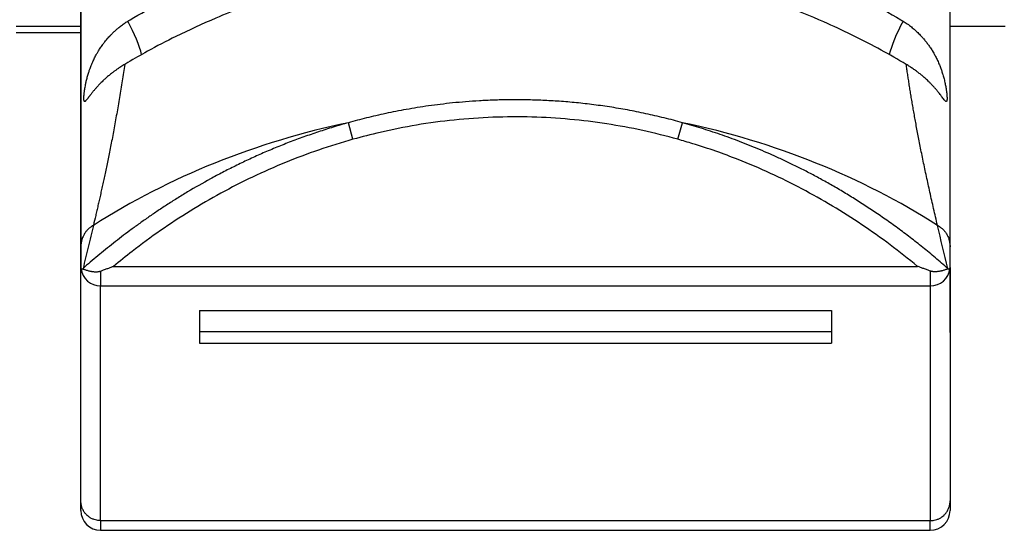
# Model space of a CAD drawing. Units: millimetres. Extents: x -708 to 1199, y -707 to 707.
# Drawn here: x 56 to 81, y -705 to -692 of the extents above; entities that cross this region are included whole.
import ezdxf

# ---------------------------------------------------------------- set-up
doc = ezdxf.new("R2010")
doc.units = ezdxf.units.MM

msp = doc.modelspace()

# ---------------------------------------------------------------- linework, layer by layer
for p, q in [((57.682, -695.696), (57.682, -689.457)), ((57.682, -689.457), (57.682, -698.094)), ((79.682, -698.094), (79.682, -689.457)), ((57.682, -692.518), (56.047, -692.518)), ((81.077, -692.518), (79.682, -692.518)), ((57.682, -692.678), (56.046, -692.678)), ((58.871, -693.431), (58.791, -693.478)), ((78.573, -693.478), (78.493, -693.431)), ((64.57, -695.373), (64.452, -694.953)), ((72.794, -695.373), (72.911, -694.953)), ((57.682, -698.615), (57.682, -695.696)), ((79.682, -698.094), (79.682, -695.696)), ((57.682, -698.094), (57.682, -698.615)), ((79.682, -698.615), (79.682, -698.094)), ((57.682, -704.519), (57.682, -698.615)), ((57.732, -698.651), (57.737, -698.641)), ((58.182, -698.704), (58.182, -699.081)), ((58.505, -698.586), (78.859, -698.586)), ((79.182, -698.704), (79.182, -699.081)), ((79.627, -698.641), (79.632, -698.651)), ((79.682, -698.615), (79.682, -704.519)), ((79.682, -700.262), (79.682, -698.615)), ((58.182, -705.018), (58.182, -699.081)), ((58.182, -699.081), (79.182, -699.081)), ((79.182, -699.081), (79.182, -705.018)), ((60.682, -699.703), (76.682, -699.703)), ((60.682, -699.703), (60.682, -700.529)), ((76.682, -699.703), (76.682, -700.529)), ((60.682, -700.232), (76.682, -700.232)), ((60.682, -700.529), (76.682, -700.529)), ((57.682, -704.762), (57.682, -704.519)), ((79.682, -704.519), (79.682, -704.762)), ((58.182, -705.018), (79.182, -705.018)), ((58.182, -705.018), (58.182, -705.262)), ((58.182, -705.262), (79.182, -705.262)), ((79.182, -705.262), (79.182, -705.018))]:
    msp.add_line(p, q)
for centre, start, end in [((58.182, -704.762), 180, 270), ((79.182, -704.762), 270, 0)]:
    msp.add_arc(centre, 0.5, start, end)
for centre, major_axis, ratio, start_param, end_param in [((58.431, -692.291), (0.764, -1.291), 0.226122, 0.632309, 1.366584), ((78.933, -692.291), (-0.764, -1.291), 0.226122, 4.916601, 5.650877), ((68.682, -710.054), (-18, 0), 0.863073, 4.949574, 5.347692), ((68.682, -710.054), (-18, 0), 0.863073, 4.077086, 4.475204), ((58.182, -698.586), (-0.5, 0), 0.989435, 0.124115, 1.570796), ((79.182, -698.586), (0.5, 0), 0.989435, 4.712389, 6.159071)]:
    msp.add_ellipse(centre, major_axis=major_axis, ratio=ratio, start_param=start_param, end_param=end_param)
for points, knots in [([(58.929, -692.348), (59.187, -692.197), (59.713, -691.906), (60.525, -691.506), (61.361, -691.144), (62.217, -690.821), (63.094, -690.537), (63.986, -690.295), (64.894, -690.095), (65.812, -689.938), (66.743, -689.823), (67.692, -689.753), (68.669, -689.728), (69.669, -689.752), (70.686, -689.829), (71.698, -689.958), (72.679, -690.136), (73.614, -690.355), (74.474, -690.6), (75.255, -690.861), (75.998, -691.144), (76.761, -691.471), (77.587, -691.871), (78.147, -692.179), (78.435, -692.348)], [0, 0, 0, 0, 0.044734, 0.089532, 0.134392, 0.179379, 0.224432, 0.269624, 0.314884, 0.360198, 0.405509, 0.451696, 0.498761, 0.547612, 0.597365, 0.647215, 0.69627, 0.742814, 0.787644, 0.827423, 0.863859, 0.904727, 0.950108, 1, 1, 1, 1]), ([(78.493, -693.431), (78.283, -693.307), (77.854, -693.064), (77.185, -692.721), (76.394, -692.355), (75.463, -691.979), (74.373, -691.612), (73.19, -691.292), (71.921, -691.036), (70.577, -690.859), (69.491, -690.792), (68.555, -690.78), (67.622, -690.801), (66.413, -690.898), (65.101, -691.096), (63.799, -691.382), (62.467, -691.771), (61.211, -692.245), (60.17, -692.722), (59.434, -693.106), (59.034, -693.334), (58.871, -693.431)], [0, 0, 0, 0, 0.036111, 0.073092, 0.110943, 0.164306, 0.220268, 0.278837, 0.342619, 0.408011, 0.475017, 0.500003, 0.543268, 0.610027, 0.675295, 0.735328, 0.803504, 0.877323, 0.931769, 0.971829, 1, 1, 1, 1]), ([(57.791, -694.413), (57.79, -694.413), (57.786, -694.415), (57.782, -694.416), (57.777, -694.416), (57.772, -694.415), (57.767, -694.408), (57.764, -694.399), (57.761, -694.388), (57.76, -694.378), (57.759, -694.368), (57.759, -694.358), (57.758, -694.347), (57.758, -694.332), (57.759, -694.314), (57.76, -694.293), (57.761, -694.269), (57.763, -694.244), (57.766, -694.217), (57.769, -694.187), (57.774, -694.151), (57.78, -694.106), (57.79, -694.05), (57.802, -693.982), (57.82, -693.9), (57.844, -693.805), (57.872, -693.708), (57.9, -693.625), (57.923, -693.56), (57.947, -693.5), (57.977, -693.427), (58.018, -693.339), (58.064, -693.249), (58.107, -693.174), (58.141, -693.116), (58.172, -693.069), (58.203, -693.023), (58.233, -692.981), (58.262, -692.942), (58.293, -692.902), (58.329, -692.857), (58.37, -692.809), (58.415, -692.76), (58.466, -692.707), (58.524, -692.65), (58.586, -692.594), (58.641, -692.548), (58.689, -692.51), (58.733, -692.477), (58.778, -692.445), (58.824, -692.413), (58.856, -692.393), (58.871, -692.383)], [0.3667031, 0.3667031, 0.3667031, 0.3667031, 0.3692981, 0.3899555, 0.3910327, 0.409038, 0.4252215, 0.4413884, 0.4548899, 0.46555, 0.4733787, 0.4814132, 0.4899277, 0.4987341, 0.5109708, 0.5231766, 0.5353863, 0.5471623, 0.5593207, 0.5718615, 0.5852121, 0.6015382, 0.6209658, 0.6419541, 0.6662056, 0.6933075, 0.7198399, 0.7397008, 0.7531545, 0.7648161, 0.7807047, 0.8008093, 0.8208848, 0.8359844, 0.8461054, 0.8549381, 0.8638878, 0.8729409, 0.879854, 0.8868082, 0.8962997, 0.9059116, 0.9156404, 0.9256417, 0.9382681, 0.9509749, 0.9612156, 0.9689557, 0.9766924, 0.9844509, 0.9922293, 1, 1, 1, 1]), ([(78.492, -692.383), (78.511, -692.395), (78.547, -692.418), (78.6, -692.455), (78.652, -692.492), (78.702, -692.531), (78.75, -692.571), (78.797, -692.612), (78.842, -692.653), (78.886, -692.695), (78.929, -692.738), (78.973, -692.786), (79.023, -692.843), (79.078, -692.91), (79.134, -692.985), (79.181, -693.053), (79.216, -693.107), (79.24, -693.145), (79.267, -693.192), (79.306, -693.261), (79.355, -693.358), (79.401, -693.46), (79.439, -693.556), (79.472, -693.648), (79.503, -693.746), (79.532, -693.853), (79.558, -693.963), (79.577, -694.064), (79.589, -694.146), (79.596, -694.203), (79.6, -694.239), (79.602, -694.262), (79.603, -694.277), (79.604, -694.29), (79.604, -694.301), (79.605, -694.311), (79.605, -694.322), (79.605, -694.331), (79.605, -694.338), (79.605, -694.345), (79.605, -694.352), (79.605, -694.36), (79.605, -694.367), (79.604, -694.375), (79.603, -694.383), (79.602, -694.391), (79.6, -694.398), (79.598, -694.404), (79.595, -694.41), (79.591, -694.415), (79.586, -694.417), (79.58, -694.416), (79.576, -694.415), (79.573, -694.413)], [0, 0, 0, 0, 0.0089255, 0.0178915, 0.0268633, 0.0357863, 0.0446668, 0.0535005, 0.0622995, 0.0710166, 0.0796831, 0.0891699, 0.0994953, 0.1141471, 0.128652, 0.1429838, 0.1540208, 0.1607525, 0.1654828, 0.1816786, 0.202562, 0.2257038, 0.2467002, 0.2668087, 0.2901889, 0.3187242, 0.3506491, 0.3838747, 0.4144769, 0.4372779, 0.4525974, 0.4614899, 0.4692485, 0.4756446, 0.4818226, 0.4875618, 0.4930827, 0.5001567, 0.5046397, 0.5073097, 0.5145615, 0.5202069, 0.5259268, 0.5325847, 0.5401, 0.5488596, 0.5579969, 0.5678609, 0.578079, 0.5933364, 0.6100146, 0.6152119, 0.6332491, 0.6332491, 0.6332491, 0.6332491]), ([(58.791, -693.478), (58.774, -693.488), (58.742, -693.508), (58.694, -693.538), (58.642, -693.572), (58.587, -693.61), (58.53, -693.652), (58.479, -693.69), (58.435, -693.725), (58.397, -693.756), (58.36, -693.787), (58.325, -693.818), (58.291, -693.848), (58.255, -693.881), (58.218, -693.917), (58.18, -693.955), (58.148, -693.988), (58.12, -694.018), (58.094, -694.046), (58.067, -694.077), (58.04, -694.108), (58.017, -694.135), (57.997, -694.159), (57.979, -694.182), (57.96, -694.205), (57.941, -694.23), (57.925, -694.251), (57.911, -694.268), (57.898, -694.285), (57.885, -694.302), (57.872, -694.319), (57.862, -694.334), (57.852, -694.345), (57.843, -694.357), (57.832, -694.371), (57.818, -694.388), (57.803, -694.404), (57.794, -694.41), (57.791, -694.413)], [0, 0, 0, 0, 0.0085771, 0.0172074, 0.0258523, 0.0373131, 0.0487294, 0.0601132, 0.0685931, 0.0770561, 0.0854891, 0.0938877, 0.1022037, 0.1104778, 0.1214191, 0.1323038, 0.1431062, 0.1511404, 0.1591338, 0.1696605, 0.180112, 0.1904945, 0.1982017, 0.2058925, 0.2160803, 0.2262162, 0.2362934, 0.2438081, 0.2513034, 0.2612455, 0.2711361, 0.2809842, 0.2882869, 0.2955561, 0.3066054, 0.3228364, 0.3455797, 0.3667031, 0.3667031, 0.3667031, 0.3667031]), ([(58.791, -693.478), (58.78, -693.547), (58.759, -693.686), (58.727, -693.895), (58.694, -694.105), (58.659, -694.315), (58.624, -694.524), (58.589, -694.731), (58.553, -694.933), (58.517, -695.132), (58.48, -695.325), (58.444, -695.512), (58.408, -695.692), (58.372, -695.866), (58.338, -696.033), (58.304, -696.194), (58.271, -696.347), (58.239, -696.496), (58.207, -696.641), (58.176, -696.781), (58.146, -696.917), (58.116, -697.049), (58.087, -697.177), (58.048, -697.344), (58.019, -697.468), (58, -697.55)], [0, 0, 0, 0, 0.050734, 0.10188, 0.153345, 0.204823, 0.256284, 0.306816, 0.356531, 0.404782, 0.452302, 0.497891, 0.542152, 0.584246, 0.62549, 0.664631, 0.702516, 0.738731, 0.774536, 0.809092, 0.842811, 0.875192, 0.907112, 0.938298, 1, 1, 1, 1]), ([(79.363, -697.55), (79.347, -697.478), (79.315, -697.337), (79.266, -697.127), (79.219, -696.919), (79.173, -696.714), (79.129, -696.513), (79.085, -696.314), (79.043, -696.118), (79.003, -695.925), (78.964, -695.735), (78.927, -695.55), (78.892, -695.372), (78.859, -695.2), (78.828, -695.034), (78.799, -694.875), (78.771, -694.721), (78.745, -694.571), (78.72, -694.424), (78.695, -694.279), (78.673, -694.138), (78.651, -694), (78.63, -693.865), (78.61, -693.734), (78.591, -693.605), (78.579, -693.52), (78.573, -693.478)], [0, 0, 0, 0, 0.052071, 0.103631, 0.15473, 0.205067, 0.255095, 0.304176, 0.352692, 0.400364, 0.447898, 0.493778, 0.538142, 0.580197, 0.621306, 0.660348, 0.69823, 0.734663, 0.770843, 0.80606, 0.840651, 0.87409, 0.907015, 0.938789, 0.969803, 1, 1, 1, 1]), ([(79.573, -694.413), (79.571, -694.411), (79.563, -694.406), (79.546, -694.389), (79.519, -694.356), (79.487, -694.313), (79.451, -694.266), (79.416, -694.22), (79.387, -694.184), (79.365, -694.157), (79.346, -694.134), (79.328, -694.113), (79.31, -694.092), (79.29, -694.07), (79.27, -694.047), (79.249, -694.024), (79.227, -694), (79.204, -693.976), (79.179, -693.951), (79.154, -693.925), (79.124, -693.896), (79.09, -693.864), (79.05, -693.828), (79.012, -693.794), (78.975, -693.763), (78.94, -693.734), (78.904, -693.706), (78.867, -693.677), (78.829, -693.648), (78.789, -693.619), (78.748, -693.591), (78.706, -693.562), (78.663, -693.534), (78.618, -693.506), (78.588, -693.488), (78.573, -693.478)], [0.6332491, 0.6332491, 0.6332491, 0.6332491, 0.6446401, 0.6758121, 0.7057866, 0.7338227, 0.7597262, 0.7798615, 0.7940501, 0.8028573, 0.8108845, 0.8181148, 0.8253333, 0.8325456, 0.8397565, 0.8469702, 0.8541917, 0.861463, 0.8687643, 0.8760961, 0.8834257, 0.8933377, 0.9033388, 0.9134039, 0.9210625, 0.9287936, 0.9365984, 0.9444065, 0.9522569, 0.9601569, 0.9681087, 0.9760651, 0.9840345, 0.9920247, 1, 1, 1, 1]), ([(72.911, -694.953), (72.756, -694.911), (72.446, -694.83), (71.981, -694.723), (71.519, -694.63), (71.062, -694.553), (70.613, -694.491), (70.172, -694.442), (69.742, -694.407), (69.322, -694.385), (68.912, -694.373), (68.515, -694.373), (68.136, -694.381), (67.773, -694.398), (67.427, -694.422), (67.097, -694.453), (66.785, -694.488), (66.486, -694.527), (66.199, -694.571), (65.922, -694.618), (65.657, -694.667), (65.401, -694.72), (65.155, -694.774), (64.915, -694.832), (64.682, -694.891), (64.528, -694.932), (64.452, -694.953)], [0, 0, 0, 0, 0.055776, 0.111199, 0.166204, 0.220185, 0.273577, 0.325313, 0.375974, 0.425062, 0.473657, 0.520108, 0.564941, 0.607123, 0.648266, 0.686784, 0.723699, 0.75847, 0.792698, 0.825332, 0.856912, 0.886917, 0.916408, 0.944834, 0.972703, 1, 1, 1, 1]), ([(64.452, -694.953), (64.325, -694.989), (64.071, -695.064), (63.694, -695.184), (63.323, -695.311), (62.959, -695.446), (62.603, -695.588), (62.256, -695.736), (61.92, -695.889), (61.591, -696.047), (61.272, -696.208), (60.869, -696.423), (60.483, -696.644), (60.115, -696.868), (59.856, -697.033), (59.61, -697.195), (59.374, -697.357), (59.146, -697.518), (58.924, -697.679), (58.712, -697.839), (58.506, -697.999), (58.307, -698.159), (58.112, -698.319), (57.923, -698.479), (57.798, -698.587), (57.737, -698.641)], [0, 0, 0, 0, 0.053593, 0.106755, 0.159506, 0.21142, 0.262893, 0.312971, 0.362152, 0.41004, 0.457493, 0.503135, 0.589585, 0.630814, 0.669803, 0.707471, 0.743391, 0.778853, 0.812969, 0.846203, 0.878147, 0.909717, 0.940382, 0.970497, 1, 1, 1, 1]), ([(72.794, -695.373), (72.498, -695.295), (72.201, -695.216), (71.601, -695.086), (71.297, -695.03), (70.682, -694.935), (70.371, -694.897), (69.74, -694.839), (69.419, -694.82), (68.771, -694.802), (68.441, -694.804), (67.785, -694.829), (67.458, -694.852), (66.814, -694.918), (66.496, -694.961), (65.871, -695.065), (65.563, -695.127), (65.027, -695.251), (64.798, -695.312), (64.57, -695.373)], [0, 0, 0, 0, 0.109371, 0.109371, 0.220331, 0.220331, 0.333593, 0.333593, 0.44956, 0.44956, 0.568758, 0.568758, 0.687409, 0.687409, 0.802847, 0.802847, 0.915603, 0.915603, 1, 1, 1, 1]), ([(79.627, -698.641), (79.521, -698.549), (79.311, -698.368), (78.993, -698.106), (78.675, -697.856), (78.358, -697.618), (78.043, -697.393), (77.73, -697.179), (77.421, -696.977), (77.114, -696.785), (76.812, -696.605), (76.513, -696.435), (76.221, -696.276), (75.935, -696.128), (75.657, -695.991), (75.385, -695.862), (75.121, -695.743), (74.861, -695.631), (74.606, -695.526), (74.354, -695.428), (74.107, -695.336), (73.864, -695.25), (73.623, -695.169), (73.384, -695.092), (73.148, -695.021), (72.99, -694.975), (72.911, -694.953)], [0, 0, 0, 0, 0.051006, 0.101912, 0.152415, 0.202164, 0.251583, 0.299946, 0.347574, 0.394176, 0.440423, 0.485235, 0.529023, 0.571084, 0.612382, 0.651907, 0.690414, 0.727559, 0.764311, 0.79997, 0.834919, 0.86884, 0.902455, 0.935374, 0.967899, 1, 1, 1, 1]), ([(64.57, -695.373), (64.278, -695.459), (63.985, -695.546), (63.415, -695.742), (63.137, -695.847), (62.58, -696.075), (62.302, -696.197), (61.758, -696.457), (61.49, -696.593), (60.963, -696.881), (60.704, -697.031), (60.196, -697.346), (59.945, -697.509), (59.455, -697.849), (59.215, -698.025), (58.819, -698.331), (58.662, -698.459), (58.505, -698.586)], [0, 0, 0, 0, 0.136023, 0.136023, 0.270474, 0.270474, 0.404502, 0.404502, 0.535981, 0.535981, 0.665123, 0.665123, 0.792011, 0.792011, 0.916779, 0.916779, 1, 1, 1, 1]), ([(78.859, -698.586), (78.629, -698.401), (78.4, -698.216), (77.93, -697.864), (77.69, -697.695), (77.203, -697.368), (76.954, -697.211), (76.449, -696.909), (76.192, -696.764), (75.67, -696.489), (75.404, -696.358), (74.866, -696.11), (74.593, -695.994), (74.131, -695.812), (73.947, -695.743), (73.564, -695.609), (73.368, -695.545), (73.044, -695.446), (72.919, -695.409), (72.794, -695.373)], [0, 0, 0, 0, 0.122676, 0.122676, 0.246834, 0.246834, 0.372982, 0.372982, 0.501225, 0.501225, 0.63163, 0.63163, 0.764317, 0.764317, 0.853573, 0.853573, 0.944155, 0.944155, 1, 1, 1, 1]), ([(58, -697.55), (57.994, -697.553), (57.984, -697.558), (57.972, -697.566), (57.962, -697.572), (57.948, -697.58), (57.931, -697.593), (57.908, -697.61), (57.879, -697.634), (57.841, -697.671), (57.796, -697.725), (57.755, -697.79), (57.727, -697.852), (57.71, -697.9), (57.699, -697.941), (57.69, -697.984), (57.683, -698.036), (57.682, -698.074), (57.682, -698.094)], [0, 0, 0, 0, 0.032104, 0.049173, 0.06753, 0.086532, 0.120923, 0.164647, 0.217708, 0.294572, 0.405003, 0.540368, 0.645584, 0.716086, 0.768857, 0.833348, 0.913187, 1, 1, 1, 1]), ([(58, -697.55), (57.978, -697.642), (57.935, -697.825), (57.869, -698.1), (57.803, -698.371), (57.759, -698.552), (57.737, -698.641)], [0, 0, 0, 0, 0.254987, 0.506649, 0.754987, 1, 1, 1, 1]), ([(79.363, -697.55), (79.37, -697.553), (79.379, -697.558), (79.392, -697.566), (79.402, -697.572), (79.415, -697.58), (79.433, -697.593), (79.456, -697.61), (79.485, -697.634), (79.522, -697.671), (79.568, -697.725), (79.608, -697.79), (79.637, -697.852), (79.653, -697.9), (79.664, -697.941), (79.673, -697.984), (79.68, -698.036), (79.682, -698.074), (79.682, -698.094)], [0, 0, 0, 0, 0.032104, 0.049173, 0.06753, 0.086532, 0.120924, 0.164648, 0.217708, 0.294572, 0.405003, 0.540369, 0.645584, 0.716086, 0.768857, 0.833348, 0.913187, 1, 1, 1, 1]), ([(57.682, -698.615), (57.682, -698.617), (57.682, -698.622), (57.682, -698.629), (57.683, -698.634), (57.684, -698.639), (57.685, -698.643), (57.685, -698.646), (57.686, -698.648)], [0, 0, 0, 0, 0.249994, 0.458341, 0.625117, 0.750196, 0.875178, 1, 1, 1, 1]), ([(57.686, -698.648), (57.686, -698.648), (57.686, -698.649), (57.686, -698.65), (57.687, -698.651), (57.688, -698.651), (57.69, -698.651), (57.692, -698.651), (57.697, -698.65), (57.703, -698.649), (57.709, -698.648), (57.713, -698.648), (57.718, -698.648), (57.725, -698.649), (57.73, -698.65), (57.732, -698.651)], [0, 0, 0, 0, 0.049173, 0.103038, 0.161587, 0.261902, 0.286271, 0.37978, 0.515184, 0.6264, 0.734453, 0.752753, 0.830063, 0.918861, 1, 1, 1, 1]), ([(57.732, -698.651), (57.735, -698.652), (57.744, -698.655), (57.762, -698.661), (57.787, -698.67), (57.819, -698.68), (57.856, -698.691), (57.892, -698.7), (57.925, -698.708), (57.955, -698.714), (57.986, -698.718), (58.015, -698.722), (58.041, -698.723), (58.061, -698.724), (58.082, -698.723), (58.106, -698.722), (58.132, -698.718), (58.151, -698.714), (58.165, -698.71), (58.175, -698.707), (58.18, -698.705), (58.182, -698.704)], [0, 0, 0, 0, 0.042843, 0.099982, 0.171585, 0.257688, 0.343953, 0.415623, 0.472576, 0.528245, 0.582956, 0.636345, 0.687433, 0.723946, 0.747336, 0.813856, 0.870943, 0.920039, 0.955629, 0.981554, 1, 1, 1, 1]), ([(58.182, -698.704), (58.207, -698.695), (58.262, -698.675), (58.344, -698.645), (58.426, -698.615), (58.479, -698.596), (58.505, -698.586)], [0, 0, 0, 0, 0.238977, 0.50939, 0.763069, 1, 1, 1, 1]), ([(79.182, -698.704), (79.156, -698.695), (79.101, -698.675), (79.019, -698.645), (78.937, -698.615), (78.884, -698.596), (78.859, -698.586)], [0, 0, 0, 0, 0.238981, 0.509394, 0.763072, 1, 1, 1, 1]), ([(79.632, -698.651), (79.628, -698.652), (79.619, -698.655), (79.602, -698.661), (79.577, -698.67), (79.544, -698.68), (79.507, -698.691), (79.472, -698.7), (79.439, -698.708), (79.408, -698.714), (79.378, -698.718), (79.348, -698.722), (79.322, -698.723), (79.303, -698.724), (79.282, -698.723), (79.258, -698.722), (79.232, -698.718), (79.212, -698.714), (79.198, -698.71), (79.189, -698.707), (79.184, -698.705), (79.182, -698.704)], [0, 0, 0, 0, 0.042843, 0.099982, 0.171585, 0.257688, 0.343953, 0.415623, 0.472575, 0.528243, 0.582953, 0.636341, 0.687427, 0.723946, 0.74733, 0.813849, 0.870936, 0.920034, 0.955626, 0.981552, 1, 1, 1, 1]), ([(79.632, -698.651), (79.634, -698.65), (79.637, -698.65), (79.642, -698.649), (79.647, -698.648), (79.65, -698.648), (79.653, -698.648), (79.656, -698.648), (79.661, -698.649), (79.665, -698.649), (79.669, -698.65), (79.672, -698.651), (79.674, -698.651), (79.675, -698.651), (79.676, -698.651), (79.677, -698.651), (79.677, -698.65), (79.678, -698.649), (79.678, -698.648), (79.678, -698.648), (79.678, -698.648)], [0, 0, 0, 0, 0.060976, 0.12215, 0.184958, 0.247287, 0.249536, 0.315407, 0.38257, 0.449579, 0.538577, 0.62264, 0.703476, 0.713558, 0.772201, 0.844089, 0.913573, 0.956626, 0.983569, 1, 1, 1, 1]), ([(79.678, -698.648), (79.678, -698.647), (79.678, -698.645), (79.679, -698.643), (79.679, -698.64), (79.68, -698.638), (79.68, -698.636), (79.68, -698.634), (79.681, -698.632), (79.681, -698.63), (79.681, -698.628), (79.681, -698.626), (79.682, -698.624), (79.682, -698.622), (79.682, -698.62), (79.682, -698.618), (79.682, -698.617), (79.682, -698.616), (79.682, -698.615)], [0, 0, 0, 0, 0.060183, 0.121298, 0.18324, 0.246114, 0.309413, 0.372949, 0.43636, 0.499222, 0.561482, 0.623145, 0.684617, 0.746236, 0.808223, 0.871158, 0.935019, 1, 1, 1, 1]), ([(58.182, -705.018), (58.168, -705.018), (58.135, -705.017), (58.08, -705.009), (58.015, -704.992), (57.948, -704.963), (57.889, -704.926), (57.838, -704.883), (57.79, -704.832), (57.744, -704.766), (57.71, -704.691), (57.69, -704.618), (57.683, -704.562), (57.682, -704.532), (57.682, -704.519)], [0, 0, 0, 0, 0.053323, 0.124428, 0.213314, 0.311091, 0.399982, 0.479269, 0.566015, 0.667699, 0.784148, 0.881942, 0.953592, 1, 1, 1, 1]), ([(79.182, -705.018), (79.196, -705.018), (79.228, -705.017), (79.284, -705.009), (79.349, -704.992), (79.415, -704.963), (79.475, -704.926), (79.526, -704.883), (79.574, -704.832), (79.619, -704.766), (79.654, -704.691), (79.673, -704.618), (79.681, -704.562), (79.682, -704.532), (79.682, -704.519)], [0, 0, 0, 0, 0.053323, 0.124428, 0.213314, 0.311091, 0.399982, 0.479269, 0.566015, 0.667699, 0.784148, 0.881942, 0.953592, 1, 1, 1, 1])]:
    msp.add_open_spline(points, degree=3, knots=knots)
for points in [[(58.871, -692.383), (58.89, -692.371), (58.91, -692.36), (58.929, -692.348)], [(78.435, -692.348), (78.454, -692.36), (78.473, -692.371), (78.492, -692.383)], [(79.627, -698.641), (79.536, -698.271), (79.448, -697.907), (79.363, -697.55)]]:
    msp.add_open_spline(points, degree=3)

doc.saveas('drawing.dxf')
